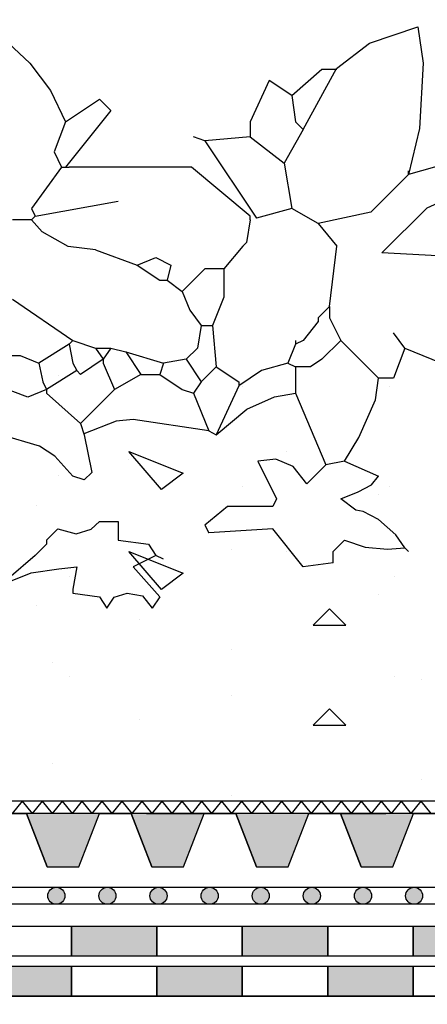
# Model space of a CAD drawing. Units: millimetres. Extents: x 5395 to 7495, y 137 to 3251.
# Drawn here: x 6785 to 6881, y 1786 to 2017 of the extents above; entities that cross this region are included whole.
import ezdxf

# ---------------------------------------------------------------- set-up
doc = ezdxf.new("R2010")
doc.units = ezdxf.units.MM
doc.layers.add('swisspor hacz', color=7, linetype='Continuous')
doc.layers.add('SWISSPOR10', color=253, linetype='Continuous')

msp = doc.modelspace()

# ---------------------------------------------------------------- hatches: boundary and pattern name
at = {"layer": 'swisspor hacz', "true_color": 0xb2ebff}
h = msp.add_hatch(color=141, dxfattribs=at)
edge = h.paths.add_edge_path()
edge.add_line((5977.61, 1425.99), (5977.61, 1853.69))
h.paths.add_polyline_path([(5977.58, 1634.07), (7030.03, 1634.07), (7030.03, 1784.07), (5977.58, 1784.07)])
at = {"layer": 'swisspor hacz'}
h = msp.add_hatch(color=7, dxfattribs=at)
h.set_gradient(color1=(20, 9, 0), one_color=1, tint=1, name='INVCYLINDER')
h.paths.add_polyline_path([(6791.86, 1818.25), (6799.33, 1818.25), (6804.11, 1830.74), (6787.08, 1830.74)])
h = msp.add_hatch(color=7, dxfattribs=at)
h.set_gradient(color1=(20, 9, 0), one_color=1, tint=1, name='INVCYLINDER')
h.paths.add_polyline_path([(6816.36, 1818.25), (6823.84, 1818.25), (6828.61, 1830.74), (6811.58, 1830.74)])
h = msp.add_hatch(color=7, dxfattribs=at)
h.set_gradient(color1=(20, 9, 0), one_color=1, tint=1, name='INVCYLINDER')
h.paths.add_polyline_path([(6840.87, 1818.25), (6848.34, 1818.25), (6853.12, 1830.74), (6836.09, 1830.74)])
h = msp.add_hatch(color=7, dxfattribs=at)
h.set_gradient(color1=(20, 9, 0), one_color=1, tint=1, name='INVCYLINDER')
h.paths.add_polyline_path([(6865.37, 1818.25), (6872.84, 1818.25), (6877.62, 1830.74), (6860.59, 1830.74)])
for color, points in [(252, [(6796.03, 1811.44, 1), (6792.03, 1811.44, 1)]), (252, [(6807.99, 1811.44, 1), (6803.99, 1811.44, 1)]), (252, [(6819.96, 1811.44, 1), (6815.96, 1811.44, 1)]), (252, [(6831.93, 1811.44, 1), (6827.93, 1811.44, 1)]), (252, [(6843.89, 1811.44, 1), (6839.89, 1811.44, 1)]), (252, [(6855.86, 1811.44, 1), (6851.86, 1811.44, 1)]), (252, [(6867.83, 1811.44, 1), (6863.83, 1811.44, 1)]), (252, [(6879.79, 1811.44, 1), (6875.79, 1811.44, 1)]), (7, [(6797.58, 1804.29), (6817.58, 1804.29), (6817.58, 1797.29), (6797.58, 1797.29)]), (82, [(6797.58, 1804.29), (6817.58, 1804.29), (6817.58, 1797.29), (6797.58, 1797.29)]), (7, [(6837.58, 1804.29), (6857.58, 1804.29), (6857.58, 1797.29), (6837.58, 1797.29)]), (82, [(6837.58, 1804.29), (6857.58, 1804.29), (6857.58, 1797.29), (6837.58, 1797.29)]), (7, [(6877.58, 1804.29), (6897.58, 1804.29), (6897.58, 1797.29), (6877.58, 1797.29)]), (82, [(6877.58, 1804.29), (6897.58, 1804.29), (6897.58, 1797.29), (6877.58, 1797.29)]), (7, [(6777.58, 1794.96), (6797.58, 1794.96), (6797.58, 1787.96), (6777.58, 1787.96)]), (7, [(6777.58, 1794.96), (6797.58, 1794.96), (6797.58, 1787.96), (6777.58, 1787.96)]), (7, [(6817.58, 1794.96), (6837.58, 1794.96), (6837.58, 1787.96), (6817.58, 1787.96)]), (7, [(6817.58, 1794.96), (6837.58, 1794.96), (6837.58, 1787.96), (6817.58, 1787.96)]), (7, [(6857.58, 1794.96), (6877.58, 1794.96), (6877.58, 1787.96), (6857.58, 1787.96)]), (7, [(6857.58, 1794.96), (6877.58, 1794.96), (6877.58, 1787.96), (6857.58, 1787.96)])]:
    msp.add_hatch(color=color, dxfattribs=at).paths.add_polyline_path(points)
at = {"layer": 'SWISSPOR10', "linetype": 'Continuous'}
h = msp.add_hatch(dxfattribs=at)
h.set_pattern_fill('CONC', color=0, scale=5, style=0)
h.set_pattern_definition([(0, (12967.84, -13690.4), (0, 127), [0, -127]), (0, (12969.11, -13734.84), (0, 127), [0, -127]), (0, (12972.92, -13666.26), (0, 127), [0, -127]), (338.1986, (12906.882, -13705.635), (381.000035, -126.99999), [13.6783, -670.2377]), (216.8699, (12919.582, -13710.715), (380.99999, 254.000016), [6.35, -628.65]), (130.6013, (12914.502, -13714.525), (635.000053, -761.999875), [11.7088, -1159.1733]), (206.5651, (12872.59, -13729.765), (-126.9999, -127.00017), [2.83985, -281.1408]), (326.3099, (12870.052, -13731.035), (253.999944, -127.00017), [4.5791, -453.326]), (108.4349, (12873.862, -13733.575), (-126.9998, 254.000055), [4.0161, -397.5932]), (225, (12953.87, -13742.465), (-2e-14, -127.00004), [5.3881, -174.21695]), (0, (12950.06, -13746.27), (127, 127), [7.62, -119.38]), (135, (12957.68, -13746.275), (-127.00004, 9e-15), [5.3881, -174.21695]), (251.5651, (12938.632, -13661.185), (126.9998, 254.000055), [4.0161, -397.5932]), (0, (12937.36, -13665), (127, 127), [6.35, -120.65]), (143.1301, (12943.712, -13664.995), (-380.99999, 254.000016), [6.35, -628.65]), (213.6901, (12871.322, -13659.915), (253.999944, 127.00017), [4.5791, -453.326]), (341.5651, (12867.512, -13662.455), (-254.000055, 126.9998), [8.0322, -393.5771]), (126.8699, (12875.132, -13664.995), (254.000016, -380.99999), [6.35, -628.65]), (0, (12908.15, -13665), (0, 127), [0, -127]), (0, (12873.86, -13698.01), (0, 127), [0, -127]), (0, (12909.42, -13745), (0, 127), [0, -127]), (0, (12943.71, -13705.63), (0, 127), [0, -127]), (0, (12906.88, -13684.04), (0, 127), [0, -127]), (0, (12878.94, -13680.23), (0, 127), [0, -127]), (0, (12890.37, -13687.85), (0, 127), [0, -127]), (0, (12885.29, -13718.33), (0, 127), [0, -127]), (0, (12854.81, -13713.25), (0, 127), [0, -127]), (0, (12856.08, -13684.04), (0, 127), [0, -127]), (0, (12852.27, -13656.1), (0, 127), [0, -127]), (0, (12891.64, -13651.02), (0, 127), [0, -127]), (0, (12919.58, -13645.94), (0, 127), [0, -127]), (0, (12964.03, -13651.02), (0, 127), [0, -127]), (0, (12933.55, -13690.4), (0, 127), [0, -127]), (0, (12920.85, -13667.53), (0, 127), [0, -127]), (0, (12931.01, -13728.5), (0, 127), [0, -127]), (0, (12892.91, -13734.84), (0, 127), [0, -127]), (0, (12931.01, -13762.78), (0, 127), [0, -127]), (0, (12889.1, -13755.16), (0, 127), [0, -127]), (0, (12848.46, -13758.97), (0, 127), [0, -127]), (0, (12863.7, -13765.32), (0, 127), [0, -127]), (0, (12864.97, -13747.54), (0, 127), [0, -127]), (0, (12950.06, -13767.86), (0, 127), [0, -127]), (0, (12965.3, -13715.8), (0, 127), [0, -127]), (0, (12958.95, -13677.7), (0, 127), [0, -127]), (0, (12900.53, -13769.13), (0, 127), [0, -127])])
h.paths.add_polyline_path([(5973.41, 1924.08), (6030.64, 1928.58), (6085.55, 1945.68), (6151.27, 1940.28), (6231.4, 1938.48), (6288.11, 1953.78), (6395.24, 1942.98), (6499.67, 1942.98), (6596.9, 1942.98), (6630.21, 1951.98), (6703.13, 1949.28), (6802.16, 1942.98), (6871.48, 1939.38), (6954.3, 1924.98), (6999.79, 1924.98), (6999.79, 1857.8), (5973.41, 1857.8)])
h = msp.add_hatch(dxfattribs=at)
h.set_pattern_fill('CONC', color=0, scale=5, style=0)
h.set_pattern_definition([(0, (12967.84, -13713.82), (0, 127), [0, -127]), (0, (12969.11, -13758.27), (0, 127), [0, -127]), (0, (12972.92, -13689.69), (0, 127), [0, -127]), (338.1986, (12906.882, -13729.06), (381.000035, -126.99999), [13.6783, -670.2377]), (216.8699, (12919.582, -13734.14), (380.99999, 254.000016), [6.35, -628.65]), (130.6013, (12914.502, -13737.95), (635.000053, -761.999875), [11.7088, -1159.1733]), (206.5651, (12872.59, -13753.19), (-126.9999, -127.00017), [2.83985, -281.1408]), (326.3099, (12870.052, -13754.46), (253.999944, -127.00017), [4.5791, -453.326]), (108.4349, (12873.862, -13757), (-126.9998, 254.000055), [4.0161, -397.5932]), (225, (12953.87, -13765.89), (-2e-14, -127.00004), [5.3881, -174.21695]), (0, (12950.06, -13769.7), (127, 127), [7.62, -119.38]), (135, (12957.68, -13769.7), (-127.00004, 9e-15), [5.3881, -174.21695]), (251.5651, (12938.632, -13684.61), (126.9998, 254.000055), [4.0161, -397.5932]), (0, (12937.36, -13688.42), (127, 127), [6.35, -120.65]), (143.1301, (12943.712, -13688.42), (-380.99999, 254.000016), [6.35, -628.65]), (213.6901, (12871.322, -13683.34), (253.999944, 127.00017), [4.5791, -453.326]), (341.5651, (12867.512, -13685.88), (-254.000055, 126.9998), [8.0322, -393.5771]), (126.8699, (12875.132, -13688.42), (254.000016, -380.99999), [6.35, -628.65]), (0, (12908.15, -13688.42), (0, 127), [0, -127]), (0, (12873.86, -13721.44), (0, 127), [0, -127]), (0, (12909.42, -13768.43), (0, 127), [0, -127]), (0, (12943.71, -13729.06), (0, 127), [0, -127]), (0, (12906.88, -13707.47), (0, 127), [0, -127]), (0, (12878.94, -13703.66), (0, 127), [0, -127]), (0, (12890.37, -13711.28), (0, 127), [0, -127]), (0, (12885.29, -13741.76), (0, 127), [0, -127]), (0, (12854.81, -13736.68), (0, 127), [0, -127]), (0, (12856.08, -13707.47), (0, 127), [0, -127]), (0, (12852.27, -13679.53), (0, 127), [0, -127]), (0, (12891.64, -13674.45), (0, 127), [0, -127]), (0, (12919.58, -13669.37), (0, 127), [0, -127]), (0, (12964.03, -13674.45), (0, 127), [0, -127]), (0, (12933.55, -13713.82), (0, 127), [0, -127]), (0, (12920.85, -13690.96), (0, 127), [0, -127]), (0, (12931.01, -13751.92), (0, 127), [0, -127]), (0, (12892.91, -13758.27), (0, 127), [0, -127]), (0, (12931.01, -13786.21), (0, 127), [0, -127]), (0, (12889.1, -13778.59), (0, 127), [0, -127]), (0, (12848.46, -13782.4), (0, 127), [0, -127]), (0, (12863.7, -13788.75), (0, 127), [0, -127]), (0, (12864.97, -13770.97), (0, 127), [0, -127]), (0, (12950.06, -13791.29), (0, 127), [0, -127]), (0, (12965.3, -13739.22), (0, 127), [0, -127]), (0, (12958.95, -13701.12), (0, 127), [0, -127]), (0, (12900.53, -13792.56), (0, 127), [0, -127])])
h.paths.add_polyline_path([(5973.41, 1900.65), (6030.64, 1905.15), (6085.55, 1922.26), (6151.27, 1916.86), (6231.4, 1915.06), (6288.11, 1930.36), (6395.24, 1919.56), (6499.67, 1919.56), (6596.9, 1919.56), (6630.21, 1928.56), (6703.13, 1925.86), (6802.16, 1919.56), (6871.48, 1915.96), (6954.3, 1901.55), (6999.79, 1901.55), (6999.79, 1834.38), (5973.41, 1834.38)])

# ---------------------------------------------------------------- linework, layer by layer
for p, q in [((6776.9, 2016.64), (6787.85, 2006.44)), ((6776.9, 2016.64), (6787.85, 2006.44)), ((6867.32, 2011.12), (6878.68, 2014.94)), ((6867.32, 2011.12), (6878.68, 2014.94)), ((6878.68, 2014.94), (6879.89, 2006.44)), ((6878.68, 2014.94), (6879.89, 2006.44)), ((6859.62, 2005.17), (6867.32, 2011.12)), ((6859.62, 2005.17), (6867.32, 2011.12)), ((6787.85, 2006.44), (6792.71, 2000.07)), ((6787.85, 2006.44), (6792.71, 2000.07)), ((6879.89, 2006.44), (6879.08, 1991.15)), ((6879.89, 2006.44), (6879.08, 1991.15)), ((6849.14, 1998.9), (6856.21, 2005.08)), ((6849.14, 1998.9), (6856.21, 2005.08)), ((6851.79, 1990.95), (6859.62, 2005.17)), ((6851.79, 1990.95), (6859.62, 2005.17)), ((6856.21, 2005.08), (6859.74, 2005.08)), ((6856.21, 2005.08), (6859.74, 2005.08)), ((6843.84, 2002.43), (6839.43, 1992.72)), ((6843.84, 2002.43), (6839.43, 1992.72)), ((6849.14, 1998.9), (6843.84, 2002.43)), ((6849.14, 1998.9), (6843.84, 2002.43)), ((6792.71, 2000.07), (6796.16, 1992.72)), ((6792.71, 2000.07), (6796.16, 1992.72)), ((6796.16, 1992.72), (6804.11, 1998.01)), ((6796.16, 1992.72), (6804.11, 1998.01)), ((6804.11, 1998.01), (6806.76, 1995.37)), ((6804.11, 1998.01), (6806.76, 1995.37)), ((6849.14, 1998.9), (6850.02, 1992.72)), ((6849.14, 1998.9), (6850.02, 1992.72)), ((6806.76, 1995.37), (6796.16, 1982.12)), ((6806.76, 1995.37), (6796.16, 1982.12)), ((6796.16, 1992.72), (6793.51, 1985.65)), ((6796.16, 1992.72), (6793.51, 1985.65)), ((6839.43, 1992.72), (6839.43, 1989.19)), ((6839.43, 1992.72), (6839.43, 1989.19)), ((6850.02, 1992.72), (6851.79, 1990.95)), ((6850.02, 1992.72), (6851.79, 1990.95)), ((6851.79, 1990.95), (6847.37, 1983)), ((6851.79, 1990.95), (6847.37, 1983)), ((6879.08, 1991.15), (6876.51, 1980.35)), ((6879.08, 1991.15), (6876.51, 1980.35)), ((6828.83, 1988.3), (6826.18, 1989.19)), ((6828.83, 1988.3), (6826.18, 1989.19)), ((6839.43, 1989.19), (6828.83, 1988.3)), ((6839.43, 1989.19), (6828.83, 1988.3)), ((6828.83, 1988.3), (6840.93, 1970.17)), ((6828.83, 1988.3), (6840.93, 1970.17)), ((6839.43, 1989.19), (6847.37, 1983)), ((6839.43, 1989.19), (6847.37, 1983)), ((6793.51, 1985.65), (6795.28, 1982.12)), ((6793.51, 1985.65), (6795.28, 1982.12)), ((6888.88, 1983.89), (6876.51, 1980.35)), ((6888.88, 1983.89), (6876.51, 1980.35)), ((6795.28, 1982.12), (6788.21, 1972.41)), ((6795.28, 1982.12), (6788.21, 1972.41)), ((6795.28, 1982.12), (6796.16, 1982.12)), ((6795.28, 1982.12), (6796.16, 1982.12)), ((6796.16, 1982.12), (6797.04, 1982.12)), ((6796.16, 1982.12), (6797.04, 1982.12)), ((6825.65, 1982.12), (6797.04, 1982.12)), ((6825.65, 1982.12), (6797.04, 1982.12)), ((6839.43, 1970.64), (6825.65, 1982.12)), ((6839.43, 1970.64), (6825.65, 1982.12)), ((6847.37, 1983), (6849.14, 1972.41)), ((6847.37, 1983), (6849.14, 1972.41)), ((6876.51, 1980.35), (6876.51, 1981.24)), ((6876.51, 1980.35), (6876.51, 1981.24)), ((6876.51, 1980.35), (6867.68, 1971.52)), ((6876.51, 1980.35), (6867.68, 1971.52)), ((6880.83, 1972.57), (6892.69, 1978.03)), ((6880.83, 1972.57), (6892.69, 1978.03)), ((6789.1, 1970.64), (6808.52, 1974.17)), ((6789.1, 1970.64), (6808.52, 1974.17)), ((6788.21, 1972.41), (6789.1, 1970.64)), ((6788.21, 1972.41), (6789.1, 1970.64)), ((6849.14, 1972.41), (6840.93, 1970.17)), ((6849.14, 1972.41), (6840.93, 1970.17)), ((6855.32, 1968.88), (6849.14, 1972.41)), ((6855.32, 1968.88), (6849.14, 1972.41)), ((6870.23, 1962.03), (6880.83, 1972.57)), ((6870.23, 1962.03), (6880.83, 1972.57)), ((6788.21, 1969.76), (6783.8, 1969.76)), ((6788.21, 1969.76), (6783.8, 1969.76)), ((6789.1, 1970.64), (6788.21, 1969.76)), ((6789.1, 1970.64), (6788.21, 1969.76)), ((6790.69, 1966.94), (6788.21, 1969.76)), ((6790.69, 1966.94), (6788.21, 1969.76)), ((6839.43, 1969.76), (6838.55, 1964.46)), ((6839.43, 1969.76), (6838.55, 1964.46)), ((6839.43, 1969.76), (6839.43, 1970.64)), ((6839.43, 1969.76), (6839.43, 1970.64)), ((6867.68, 1971.52), (6855.32, 1968.88)), ((6867.68, 1971.52), (6855.32, 1968.88)), ((6855.32, 1968.88), (6859.74, 1963.58)), ((6855.32, 1968.88), (6859.74, 1963.58)), ((6796.77, 1963.54), (6790.69, 1966.94)), ((6796.77, 1963.54), (6790.69, 1966.94)), ((6803.23, 1962.7), (6796.77, 1963.54)), ((6803.23, 1962.7), (6796.77, 1963.54)), ((6803.23, 1962.7), (6812.94, 1959.16)), ((6803.23, 1962.7), (6812.94, 1959.16)), ((6837.66, 1963.58), (6833.25, 1958.28)), ((6837.66, 1963.58), (6833.25, 1958.28)), ((6838.55, 1964.46), (6837.66, 1963.58)), ((6838.55, 1964.46), (6837.66, 1963.58)), ((6857.97, 1949.45), (6859.74, 1963.58)), ((6857.97, 1949.45), (6859.74, 1963.58)), ((6812.94, 1959.16), (6817.35, 1960.93)), ((6812.94, 1959.16), (6817.35, 1960.93)), ((6817.35, 1960.93), (6820.88, 1959.16)), ((6817.35, 1960.93), (6820.88, 1959.16)), ((6890.71, 1960.9), (6870.23, 1962.03)), ((6890.71, 1960.9), (6870.23, 1962.03)), ((6812.94, 1959.16), (6818.24, 1955.63)), ((6812.94, 1959.16), (6818.24, 1955.63)), ((6820.88, 1959.16), (6820, 1955.63)), ((6820.88, 1959.16), (6820, 1955.63)), ((6828.83, 1958.28), (6823.53, 1952.98)), ((6828.83, 1958.28), (6823.53, 1952.98)), ((6833.25, 1958.28), (6828.83, 1958.28)), ((6833.25, 1958.28), (6828.83, 1958.28)), ((6833.25, 1958.28), (6833.26, 1951.65)), ((6833.25, 1958.28), (6833.26, 1951.65)), ((6818.24, 1955.63), (6820, 1955.63)), ((6818.24, 1955.63), (6820, 1955.63)), ((6820, 1955.63), (6823.53, 1952.98)), ((6820, 1955.63), (6823.53, 1952.98)), ((6783.8, 1951.21), (6797.93, 1941.5)), ((6783.8, 1951.21), (6797.93, 1941.5)), ((6823.53, 1952.98), (6825.3, 1948.57)), ((6823.53, 1952.98), (6825.3, 1948.57)), ((6833.26, 1951.65), (6830.6, 1945.03)), ((6833.26, 1951.65), (6830.6, 1945.03)), ((6857.97, 1949.45), (6855.32, 1946.8)), ((6857.97, 1949.45), (6855.32, 1946.8)), ((6857.97, 1949.45), (6857.97, 1946.8)), ((6857.97, 1949.45), (6857.97, 1946.8)), ((6825.3, 1948.57), (6827.95, 1945.03)), ((6825.3, 1948.57), (6827.95, 1945.03)), ((6855.32, 1946.8), (6855.32, 1945.92)), ((6855.32, 1946.8), (6855.32, 1945.92)), ((6857.97, 1946.8), (6860.62, 1941.5)), ((6857.97, 1946.8), (6860.62, 1941.5)), ((6827.95, 1945.03), (6827.07, 1939.74)), ((6827.95, 1945.03), (6827.07, 1939.74)), ((6827.95, 1945.03), (6830.6, 1945.03)), ((6827.95, 1945.03), (6830.6, 1945.03)), ((6830.6, 1945.03), (6831.48, 1935.32)), ((6830.6, 1945.03), (6831.48, 1935.32)), ((6855.32, 1945.92), (6851.79, 1941.5)), ((6855.32, 1945.92), (6851.79, 1941.5)), ((6875.63, 1939.74), (6872.98, 1943.27)), ((6875.63, 1939.74), (6872.98, 1943.27)), ((6797.04, 1940.62), (6789.98, 1936.2)), ((6797.04, 1940.62), (6789.98, 1936.2)), ((6797.93, 1941.5), (6797.04, 1940.62)), ((6797.93, 1941.5), (6797.04, 1940.62)), ((6797.04, 1940.62), (6797.93, 1936.2)), ((6797.04, 1940.62), (6797.93, 1936.2)), ((6797.93, 1941.5), (6803.23, 1939.74)), ((6797.93, 1941.5), (6803.23, 1939.74)), ((6803.23, 1939.74), (6804.99, 1937.09)), ((6803.23, 1939.74), (6806.76, 1939.74)), ((6803.23, 1939.74), (6804.99, 1937.09)), ((6803.23, 1939.74), (6806.76, 1939.74)), ((6806.76, 1939.74), (6804.99, 1937.09)), ((6806.76, 1939.74), (6804.99, 1937.09)), ((6806.76, 1939.74), (6810.29, 1938.85)), ((6806.76, 1939.74), (6810.29, 1938.85)), ((6827.07, 1939.74), (6824.42, 1937.09)), ((6827.07, 1939.74), (6824.42, 1937.09)), ((6850.02, 1940.62), (6848.26, 1936.2)), ((6850.02, 1940.62), (6848.26, 1936.2)), ((6850.02, 1941.5), (6850.02, 1940.62)), ((6851.79, 1941.5), (6850.02, 1940.62)), ((6850.02, 1941.5), (6850.02, 1940.62)), ((6851.79, 1941.5), (6850.02, 1940.62)), ((6860.62, 1941.5), (6856.21, 1937.09)), ((6860.62, 1941.5), (6856.21, 1937.09)), ((6860.62, 1941.5), (6869.45, 1932.67)), ((6860.62, 1941.5), (6869.45, 1932.67)), ((6875.63, 1939.74), (6872.98, 1932.67)), ((6875.63, 1939.74), (6872.98, 1932.67)), ((6875.63, 1939.74), (6896.82, 1930.91)), ((6875.63, 1939.74), (6896.82, 1930.91)), ((6777.62, 1937.97), (6785.56, 1937.97)), ((6777.62, 1937.97), (6785.56, 1937.97)), ((6785.56, 1937.97), (6789.98, 1936.2)), ((6785.56, 1937.97), (6789.98, 1936.2)), ((6810.29, 1938.85), (6819.12, 1936.2)), ((6810.29, 1938.85), (6813.82, 1933.56)), ((6810.29, 1938.85), (6819.12, 1936.2)), ((6810.29, 1938.85), (6813.82, 1933.56)), ((6789.98, 1936.2), (6790.86, 1931.79)), ((6789.98, 1936.2), (6790.86, 1931.79)), ((6797.93, 1936.2), (6798.81, 1934.44)), ((6797.93, 1936.2), (6798.81, 1934.44)), ((6804.99, 1937.09), (6799.69, 1933.56)), ((6804.99, 1937.09), (6799.69, 1933.56)), ((6804.99, 1937.09), (6804.99, 1936.2)), ((6804.99, 1937.09), (6804.99, 1936.2)), ((6804.99, 1936.2), (6807.64, 1930.02)), ((6804.99, 1936.2), (6807.64, 1930.02)), ((6819.12, 1936.2), (6818.24, 1933.56)), ((6819.12, 1936.2), (6818.24, 1933.56)), ((6824.42, 1937.09), (6819.12, 1936.2)), ((6824.42, 1937.09), (6819.12, 1936.2)), ((6824.42, 1937.09), (6827.95, 1931.79)), ((6824.42, 1937.09), (6827.95, 1931.79)), ((6831.48, 1935.32), (6827.95, 1931.79)), ((6831.48, 1935.32), (6827.95, 1931.79)), ((6831.48, 1935.32), (6836.78, 1931.79)), ((6831.48, 1935.32), (6836.78, 1931.79)), ((6848.26, 1936.2), (6842.08, 1934.44)), ((6848.26, 1936.2), (6842.08, 1934.44)), ((6848.26, 1936.2), (6850.02, 1935.32)), ((6848.26, 1936.2), (6850.02, 1935.32)), ((6853.56, 1935.32), (6850.02, 1935.32)), ((6850.02, 1935.32), (6850.02, 1929.14)), ((6853.56, 1935.32), (6850.02, 1935.32)), ((6850.02, 1935.32), (6850.02, 1929.14)), ((6856.21, 1937.09), (6853.56, 1935.32)), ((6856.21, 1937.09), (6853.56, 1935.32)), ((6798.81, 1934.44), (6791.74, 1930.02)), ((6798.81, 1934.44), (6791.74, 1930.02)), ((6799.69, 1933.56), (6798.81, 1934.44)), ((6799.69, 1933.56), (6798.81, 1934.44)), ((6813.82, 1933.56), (6807.64, 1930.02)), ((6813.82, 1933.56), (6807.64, 1930.02)), ((6813.82, 1933.56), (6818.24, 1933.56)), ((6813.82, 1933.56), (6818.24, 1933.56)), ((6818.24, 1933.56), (6823.53, 1930.02)), ((6818.24, 1933.56), (6823.53, 1930.02)), ((6842.08, 1934.44), (6836.78, 1930.91)), ((6842.08, 1934.44), (6836.78, 1930.91)), ((6868.78, 1927.6), (6869.45, 1932.67)), ((6868.78, 1927.6), (6869.45, 1932.67)), ((6872.98, 1932.67), (6869.45, 1932.67)), ((6872.98, 1932.67), (6869.45, 1932.67)), ((6787.33, 1928.26), (6780.27, 1930.91)), ((6787.33, 1928.26), (6780.27, 1930.91)), ((6790.86, 1931.79), (6791.74, 1930.02)), ((6790.86, 1931.79), (6791.74, 1930.02)), ((6827.95, 1931.79), (6826.18, 1929.14)), ((6827.95, 1931.79), (6826.18, 1929.14)), ((6836.78, 1930.91), (6831.48, 1919.43)), ((6836.78, 1930.91), (6831.48, 1919.43)), ((6836.78, 1931.79), (6836.78, 1930.91)), ((6836.78, 1931.79), (6836.78, 1930.91)), ((6791.74, 1930.02), (6787.33, 1928.26)), ((6791.74, 1930.02), (6787.33, 1928.26)), ((6791.74, 1930.02), (6791.74, 1929.14)), ((6791.74, 1930.02), (6791.74, 1929.14)), ((6791.74, 1929.14), (6799.69, 1922.07)), ((6791.74, 1929.14), (6799.69, 1922.07)), ((6807.64, 1930.02), (6799.69, 1922.07)), ((6807.64, 1930.02), (6799.69, 1922.07)), ((6823.53, 1930.02), (6826.18, 1929.14)), ((6823.53, 1930.02), (6826.18, 1929.14)), ((6826.18, 1929.14), (6829.72, 1920.31)), ((6826.18, 1929.14), (6829.72, 1920.31)), ((6838.61, 1925.39), (6845.1, 1928.28)), ((6838.61, 1925.39), (6845.1, 1928.28)), ((6845.1, 1928.28), (6850.02, 1929.14)), ((6845.1, 1928.28), (6850.02, 1929.14)), ((6850.02, 1929.14), (6857.09, 1912.36)), ((6850.02, 1929.14), (6857.09, 1912.36)), ((6864.89, 1918.77), (6868.78, 1927.6)), ((6864.89, 1918.77), (6868.78, 1927.6)), ((6831.48, 1919.43), (6838.61, 1925.39)), ((6831.48, 1919.43), (6838.61, 1925.39)), ((6799.69, 1922.07), (6800.58, 1919.43)), ((6799.69, 1922.07), (6800.58, 1919.43)), ((6808.05, 1922.62), (6800.51, 1919.62)), ((6808.05, 1922.62), (6800.51, 1919.62)), ((6812.05, 1922.96), (6808.05, 1922.62)), ((6812.05, 1922.96), (6808.05, 1922.62)), ((6829.72, 1920.31), (6812.05, 1922.96)), ((6829.72, 1920.31), (6812.05, 1922.96)), ((6790.1, 1916.78), (6781.15, 1919.43)), ((6790.1, 1916.78), (6781.15, 1919.43)), ((6800.58, 1919.43), (6802.34, 1910.6)), ((6800.58, 1919.43), (6802.34, 1910.6)), ((6829.72, 1920.31), (6831.48, 1919.43)), ((6829.72, 1920.31), (6831.48, 1919.43)), ((6861.5, 1913.25), (6864.89, 1918.77)), ((6861.5, 1913.25), (6864.89, 1918.77)), ((6793.72, 1914.4), (6790.1, 1916.78)), ((6793.72, 1914.4), (6790.1, 1916.78)), ((6797.93, 1909.71), (6793.72, 1914.4)), ((6797.93, 1909.71), (6793.72, 1914.4)), ((6845.43, 1913.67), (6841.19, 1913.25)), ((6845.43, 1913.67), (6841.19, 1913.25)), ((6841.19, 1913.25), (6845.61, 1904.42)), ((6841.19, 1913.25), (6845.61, 1904.42)), ((6849.48, 1911.97), (6845.43, 1913.67)), ((6849.48, 1911.97), (6845.43, 1913.67)), ((6852.67, 1907.95), (6849.48, 1911.97)), ((6852.67, 1907.95), (6849.48, 1911.97)), ((6857.09, 1912.36), (6852.67, 1907.95)), ((6857.09, 1912.36), (6852.67, 1907.95)), ((6861.5, 1913.25), (6857.09, 1912.36)), ((6861.5, 1913.25), (6857.09, 1912.36)), ((6861.5, 1913.25), (6869.45, 1909.71)), ((6861.5, 1913.25), (6869.45, 1909.71)), ((6800.58, 1908.83), (6797.93, 1909.71)), ((6800.58, 1908.83), (6797.93, 1909.71)), ((6802.34, 1910.6), (6800.58, 1908.83)), ((6802.34, 1910.6), (6800.58, 1908.83)), ((6867.81, 1907.72), (6869.45, 1909.71)), ((6867.81, 1907.72), (6869.45, 1909.71)), ((6864.73, 1906.02), (6867.81, 1907.72)), ((6864.73, 1906.02), (6867.81, 1907.72)), ((6860.62, 1904.42), (6864.73, 1906.02)), ((6860.62, 1904.42), (6864.73, 1906.02)), ((6834.13, 1902.65), (6828.83, 1898.23)), ((6834.13, 1902.65), (6828.83, 1898.23)), ((6844.73, 1902.65), (6834.13, 1902.65)), ((6844.73, 1902.65), (6834.13, 1902.65)), ((6845.61, 1904.42), (6844.73, 1902.65)), ((6845.61, 1904.42), (6844.73, 1902.65)), ((6864.15, 1901.77), (6860.62, 1904.42)), ((6864.15, 1901.77), (6860.62, 1904.42)), ((6865.86, 1901.43), (6864.15, 1901.77)), ((6865.86, 1901.43), (6864.15, 1901.77)), ((6869.43, 1899.57), (6865.86, 1901.43)), ((6869.43, 1899.57), (6865.86, 1901.43)), ((6802.17, 1897.34), (6804.11, 1899.12)), ((6802.17, 1897.34), (6804.11, 1899.12)), ((6804.11, 1899.12), (6808.52, 1899.12)), ((6804.11, 1899.12), (6808.52, 1899.12)), ((6808.52, 1899.12), (6808.52, 1894.7)), ((6808.52, 1899.12), (6808.52, 1894.7)), ((6828.83, 1898.23), (6829.72, 1896.47)), ((6828.83, 1898.23), (6829.72, 1896.47)), ((6873.49, 1896), (6869.43, 1899.57)), ((6873.49, 1896), (6869.43, 1899.57)), ((6792.63, 1895.58), (6794.39, 1897.35)), ((6792.63, 1895.58), (6794.39, 1897.35)), ((6794.39, 1897.35), (6798.7, 1896.23)), ((6794.39, 1897.35), (6798.7, 1896.23)), ((6798.7, 1896.23), (6802.17, 1897.34)), ((6798.7, 1896.23), (6802.17, 1897.34)), ((6844.73, 1897.35), (6829.72, 1896.47)), ((6844.73, 1897.35), (6829.72, 1896.47)), ((6851.79, 1888.52), (6844.73, 1897.35)), ((6851.79, 1888.52), (6844.73, 1897.35)), ((6875.63, 1892.94), (6873.49, 1896)), ((6875.63, 1892.94), (6873.49, 1896)), ((6791.74, 1893.82), (6789.1, 1891.17)), ((6791.74, 1893.82), (6789.1, 1891.17)), ((6792.63, 1895.58), (6791.74, 1894.7)), ((6792.63, 1895.58), (6791.74, 1894.7)), ((6791.74, 1894.7), (6791.74, 1893.82)), ((6791.74, 1894.7), (6791.74, 1893.82)), ((6808.52, 1894.7), (6815.59, 1893.82)), ((6808.52, 1894.7), (6815.59, 1893.82)), ((6815.59, 1893.82), (6817.35, 1891.17)), ((6815.59, 1893.82), (6817.35, 1891.17)), ((6858.86, 1892.05), (6861.5, 1894.7)), ((6858.86, 1892.05), (6861.5, 1894.7)), ((6861.5, 1894.7), (6866.35, 1893.11)), ((6861.5, 1894.7), (6866.35, 1893.11)), ((6789.1, 1891.17), (6782.92, 1885.87)), ((6789.1, 1891.17), (6782.92, 1885.87)), ((6817.35, 1891.17), (6812.05, 1888.52)), ((6817.35, 1891.17), (6812.05, 1888.52)), ((6819.12, 1890.29), (6817.35, 1891.17)), ((6819.12, 1890.29), (6817.35, 1891.17)), ((6858.86, 1889.4), (6858.86, 1892.05)), ((6858.86, 1889.4), (6858.86, 1892.05)), ((6866.35, 1893.11), (6871.54, 1892.6)), ((6866.35, 1893.11), (6871.54, 1892.6)), ((6871.54, 1892.6), (6875.63, 1892.94)), ((6871.54, 1892.6), (6875.63, 1892.94)), ((6875.63, 1892.94), (6876.51, 1892.05)), ((6875.63, 1892.94), (6876.51, 1892.05)), ((6858.86, 1889.4), (6851.79, 1888.52)), ((6858.86, 1889.4), (6851.79, 1888.52)), ((6782.92, 1884.99), (6788.14, 1887.07)), ((6782.92, 1884.99), (6788.14, 1887.07)), ((6788.14, 1887.07), (6794.63, 1888.01)), ((6788.14, 1887.07), (6794.63, 1888.01)), ((6794.63, 1888.01), (6798.81, 1888.52)), ((6794.63, 1888.01), (6798.81, 1888.52)), ((6798.81, 1888.52), (6797.93, 1883.22)), ((6798.81, 1888.52), (6797.93, 1883.22)), ((6812.05, 1888.52), (6818.24, 1881.46)), ((6812.05, 1888.52), (6818.24, 1881.46)), ((6797.93, 1883.22), (6797.93, 1882.34)), ((6797.93, 1883.22), (6797.93, 1882.34)), ((6797.93, 1882.34), (6804.11, 1881.46)), ((6797.93, 1882.34), (6804.11, 1881.46)), ((6807.6, 1881.38), (6810.61, 1882.33)), ((6807.6, 1881.38), (6810.61, 1882.33)), ((6810.61, 1882.33), (6814.24, 1881.69)), ((6810.61, 1882.33), (6814.24, 1881.69)), ((6804.11, 1881.46), (6805.87, 1878.81)), ((6804.11, 1881.46), (6805.87, 1878.81)), ((6805.87, 1878.81), (6807.6, 1881.38)), ((6805.87, 1878.81), (6807.6, 1881.38)), ((6814.24, 1881.69), (6816.47, 1878.81)), ((6814.24, 1881.69), (6816.47, 1878.81)), ((6818.24, 1881.46), (6816.47, 1878.81)), ((6818.24, 1881.46), (6816.47, 1878.81))]:
    msp.add_line(p, q)
msp.add_ellipse((6825.65, 1982.12), major_axis=(0.00011, 0), ratio=1, start_param=0.869942, end_param=1.564635)
msp.add_ellipse((6825.65, 1982.12), major_axis=(0.00011, 0), ratio=1, start_param=0.869942, end_param=1.564635)
at = {"layer": 'swisspor hacz', "color": 7}
for p, q in [((7030.96, 1833.62), (5978.51, 1833.62)), ((6786.04, 1833.62), (6783.71, 1830.74)), ((6786.04, 1833.62), (6788.37, 1830.74)), ((6790.71, 1833.62), (6788.37, 1830.74)), ((6790.71, 1833.62), (6793.04, 1830.74)), ((6795.38, 1833.62), (6793.04, 1830.74)), ((6795.38, 1833.62), (6797.71, 1830.74)), ((6800.04, 1833.62), (6797.71, 1830.74)), ((6800.04, 1833.62), (6802.38, 1830.74)), ((6804.71, 1833.62), (6802.38, 1830.74)), ((6804.71, 1833.62), (6807.05, 1830.74)), ((6809.38, 1833.62), (6807.05, 1830.74)), ((6809.38, 1833.62), (6811.71, 1830.74)), ((6814.05, 1833.62), (6811.71, 1830.74)), ((6814.05, 1833.62), (6816.38, 1830.74)), ((6818.72, 1833.62), (6816.38, 1830.74)), ((6818.72, 1833.62), (6821.05, 1830.74)), ((6823.38, 1833.62), (6821.05, 1830.74)), ((6823.38, 1833.62), (6825.72, 1830.74)), ((6828.05, 1833.62), (6825.72, 1830.74)), ((6828.05, 1833.62), (6830.38, 1830.74)), ((6832.72, 1833.62), (6830.38, 1830.74)), ((6832.72, 1833.62), (6835.05, 1830.74)), ((6837.39, 1833.62), (6835.05, 1830.74)), ((6837.39, 1833.62), (6839.72, 1830.74)), ((6842.05, 1833.62), (6839.72, 1830.74)), ((6842.05, 1833.62), (6844.39, 1830.74)), ((6846.72, 1833.62), (6844.39, 1830.74)), ((6846.72, 1833.62), (6849.06, 1830.74)), ((6851.39, 1833.62), (6849.06, 1830.74)), ((6851.39, 1833.62), (6853.72, 1830.74)), ((6856.06, 1833.62), (6853.72, 1830.74)), ((6856.06, 1833.62), (6858.39, 1830.74)), ((6860.73, 1833.62), (6858.39, 1830.74)), ((6860.73, 1833.62), (6863.06, 1830.74)), ((6865.39, 1833.62), (6863.06, 1830.74)), ((6865.39, 1833.62), (6867.73, 1830.74)), ((6870.06, 1833.62), (6867.73, 1830.74)), ((6870.06, 1833.62), (6872.39, 1830.74)), ((6874.73, 1833.62), (6872.39, 1830.74)), ((6874.73, 1833.62), (6877.06, 1830.74)), ((6879.4, 1833.62), (6877.06, 1830.74)), ((6879.4, 1833.62), (6881.73, 1830.74)), ((7030.96, 1830.74), (5978.51, 1830.74)), ((6779.61, 1830.74), (6787.08, 1830.74)), ((6791.86, 1818.25), (6787.08, 1830.74)), ((6802.9, 1830.74), (6796.35, 1830.74)), ((6799.33, 1818.25), (6804.11, 1830.74)), ((6804.11, 1830.74), (6811.58, 1830.74)), ((6816.36, 1818.25), (6811.58, 1830.74)), ((6815.18, 1830.74), (6828.26, 1830.74)), ((6815.18, 1830.74), (6821.72, 1830.74)), ((6828.26, 1830.74), (6821.72, 1830.74)), ((6823.84, 1818.25), (6828.61, 1830.74)), ((6828.61, 1830.74), (6836.09, 1830.74)), ((6840.87, 1818.25), (6836.09, 1830.74)), ((6853.35, 1830.74), (6846.81, 1830.74)), ((6848.34, 1818.25), (6853.12, 1830.74)), ((6853.12, 1830.74), (6860.59, 1830.74)), ((6858.08, 1830.74), (6871.16, 1830.74)), ((6858.08, 1830.74), (6864.62, 1830.74)), ((6865.37, 1818.25), (6860.59, 1830.74)), ((6871.16, 1830.74), (6864.62, 1830.74)), ((6872.84, 1818.25), (6877.62, 1830.74)), ((6877.62, 1830.74), (6885.09, 1830.74)), ((6557.58, 1794.96), (7030.03, 1794.96)), ((6557.58, 1794.96), (7030.03, 1794.96)), ((6556.46, 1787.96), (7030.03, 1787.96)), ((6556.46, 1787.96), (7030.03, 1787.96))]:
    msp.add_line(p, q, dxfattribs=at)
for points in [[(6791.86, 1818.25), (6799.33, 1818.25), (6804.11, 1830.74), (6787.08, 1830.74), (6791.86, 1818.25)], [(6816.36, 1818.25), (6823.84, 1818.25), (6828.61, 1830.74), (6811.58, 1830.74), (6816.36, 1818.25)], [(6840.87, 1818.25), (6848.34, 1818.25), (6853.12, 1830.74), (6836.09, 1830.74), (6840.87, 1818.25)], [(6865.37, 1818.25), (6872.84, 1818.25), (6877.62, 1830.74), (6860.59, 1830.74), (6865.37, 1818.25)]]:
    msp.add_lwpolyline(points, dxfattribs=at)
for points in [[(5977.58, 1813.44), (7030.03, 1813.44), (7030.03, 1809.44), (5977.58, 1809.44)], [(6777.58, 1804.29), (6797.58, 1804.29), (6797.58, 1797.29), (6777.58, 1797.29)], [(6797.58, 1804.29), (6817.58, 1804.29), (6817.58, 1797.29), (6797.58, 1797.29)], [(6817.58, 1804.29), (6837.58, 1804.29), (6837.58, 1797.29), (6817.58, 1797.29)], [(6837.58, 1804.29), (6857.58, 1804.29), (6857.58, 1797.29), (6837.58, 1797.29)], [(6857.58, 1804.29), (6877.58, 1804.29), (6877.58, 1797.29), (6857.58, 1797.29)], [(6877.58, 1804.29), (6897.58, 1804.29), (6897.58, 1797.29), (6877.58, 1797.29)], [(6777.58, 1794.96), (6797.58, 1794.96), (6797.58, 1787.96), (6777.58, 1787.96)], [(6777.58, 1794.96), (6797.58, 1794.96), (6797.58, 1787.96), (6777.58, 1787.96)], [(6797.58, 1794.96), (6817.58, 1794.96), (6817.58, 1787.96), (6797.58, 1787.96)], [(6797.58, 1794.96), (6817.58, 1794.96), (6817.58, 1787.96), (6797.58, 1787.96)], [(6817.58, 1794.96), (6837.58, 1794.96), (6837.58, 1787.96), (6817.58, 1787.96)], [(6817.58, 1794.96), (6837.58, 1794.96), (6837.58, 1787.96), (6817.58, 1787.96)], [(6837.58, 1794.96), (6857.58, 1794.96), (6857.58, 1787.96), (6837.58, 1787.96)], [(6837.58, 1794.96), (6857.58, 1794.96), (6857.58, 1787.96), (6837.58, 1787.96)], [(6857.58, 1794.96), (6877.58, 1794.96), (6877.58, 1787.96), (6857.58, 1787.96)], [(6857.58, 1794.96), (6877.58, 1794.96), (6877.58, 1787.96), (6857.58, 1787.96)], [(6877.58, 1794.96), (6897.58, 1794.96), (6897.58, 1787.96), (6877.58, 1787.96)], [(6877.58, 1794.96), (6897.58, 1794.96), (6897.58, 1787.96), (6877.58, 1787.96)]]:
    msp.add_lwpolyline(points, close=True, dxfattribs=at)
for centre in [(6794.03, 1811.44), (6805.99, 1811.44), (6817.96, 1811.44), (6829.93, 1811.44), (6841.89, 1811.44), (6853.86, 1811.44), (6865.83, 1811.44), (6877.79, 1811.44)]:
    msp.add_circle(centre, 2, dxfattribs=at)

doc.saveas('drawing.dxf')
